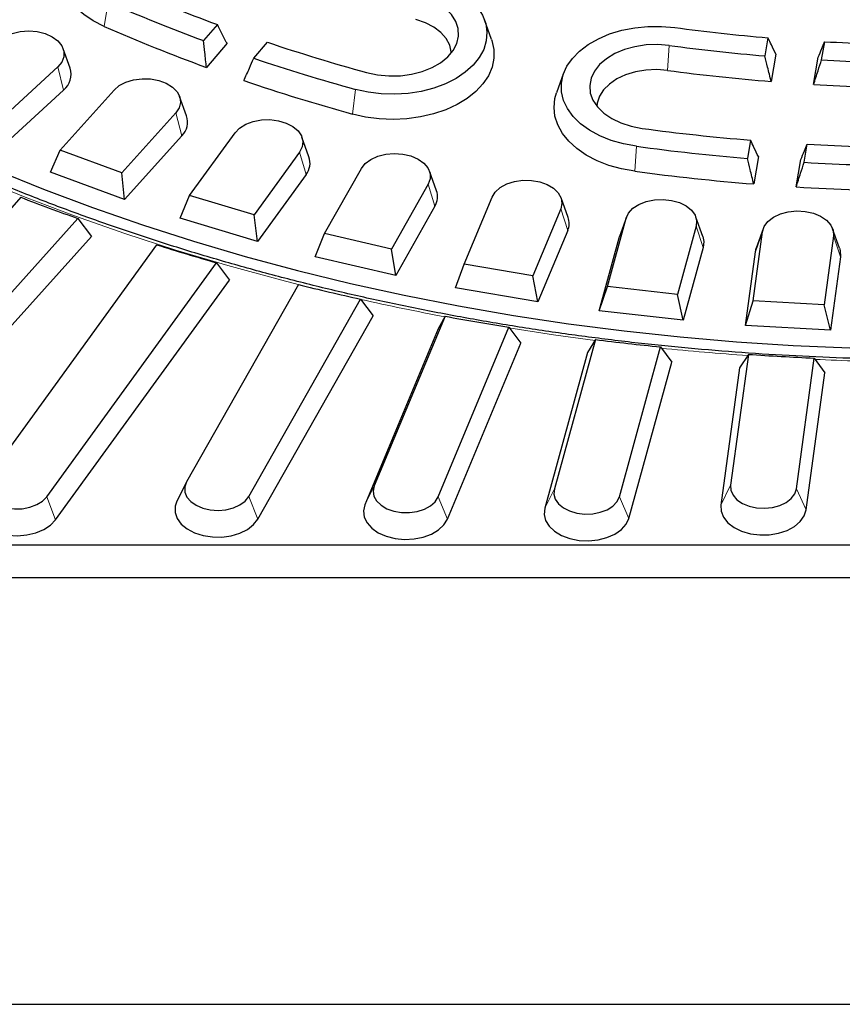
# Model space of a CAD drawing. Units: millimetres. Extents: x 0 to 420, y 0 to 297.
# Drawn here: x 294 to 320, y 141 to 172 of the extents above; entities that cross this region are included whole.
import ezdxf

# ---------------------------------------------------------------- set-up
doc = ezdxf.new("R2010")
doc.units = ezdxf.units.MM

msp = doc.modelspace()

# ---------------------------------------------------------------- linework, layer by layer
at = {"color": 8, "linetype": 'Continuous', "lineweight": 18}
for p, q in [((297.0159, 171.9026), (297.1416, 172.6596)), ((314.5855, 170.5332), (314.631, 171.3121)), ((295.7476, 169.9201), (295.5647, 170.6408)), ((304.7607, 169.1714), (304.8489, 169.9417)), ((299.4399, 168.4967), (299.2465, 169.2069)), ((303.3111, 167.2857), (303.1087, 167.9847)), ((313.5673, 167.3866), (313.6128, 168.1655)), ((307.3318, 166.2961), (307.1219, 166.9835)), ((311.4713, 165.5355), (311.2556, 166.211)), ((313.0721, 165.3074), (313.292, 165.9208)), ((315.6983, 165.0097), (315.4784, 165.673)), ((317.3239, 164.8722), (317.5463, 165.498)), ((319.9804, 164.7228), (319.758, 165.3737)), ((305.4392, 157.5729), (305.1463, 156.985)), ((316.5511, 157.596), (316.249, 156.9746)), ((295.2233, 157.2366), (295.4982, 156.5159)), ((301.5221, 157.2443), (301.8071, 156.5392)), ((307.4291, 157.2301), (307.7221, 156.5413)), ((311.0577, 157.4795), (310.7593, 156.8761)), ((313.0821, 157.2338), (313.3805, 156.5605)), ((318.6033, 157.4806), (318.9055, 156.8252))]:
    msp.add_line(p, q, dxfattribs=at)
at = {"color": 7, "linetype": 'Continuous', "lineweight": 25}
for p, q in [((309.0963, 171.4993), (308.8788, 172.1054)), ((300.5442, 171.9615), (300.1176, 171.4617)), ((300.8455, 171.3777), (300.2041, 170.6263)), ((301.6781, 170.9114), (302.1047, 171.4112)), ((317.7165, 171.553), (317.6199, 170.9863)), ((319.3892, 170.8617), (319.4858, 171.4285)), ((295.9546, 170.6043), (295.737, 171.2104)), ((317.9623, 171.0389), (317.8171, 170.1869)), ((319.1425, 170.0936), (319.2877, 170.9456)), ((295.5647, 170.6408), (293.6374, 168.8716)), ((311.3442, 170.4432), (311.1266, 169.8371)), ((295.7476, 169.9201), (293.6923, 168.0333)), ((295.6438, 168.0499), (297.3238, 169.9204)), ((299.5844, 169.1179), (299.3668, 169.724)), ((299.2465, 169.2069), (297.5665, 167.3364)), ((299.4399, 168.4967), (297.6482, 166.502)), ((299.6766, 166.6303), (301.0966, 168.5878)), ((303.4019, 167.8406), (303.1843, 168.4467)), ((317.172, 168.3575), (317.0755, 167.7908)), ((295.3388, 167.359), (295.6438, 168.0499)), ((297.5665, 167.3364), (295.6438, 168.0499)), ((303.1087, 167.9847), (301.6887, 166.0272)), ((318.8448, 167.6662), (318.9414, 168.2329)), ((317.4179, 167.8437), (317.2727, 166.9917)), ((318.5981, 166.8984), (318.7433, 167.7504)), ((303.8865, 165.4421), (305.0357, 167.4716)), ((307.378, 166.7819), (307.1605, 167.388)), ((297.6482, 166.502), (295.3388, 167.359)), ((297.6482, 166.502), (297.5665, 167.3364)), ((303.3111, 167.2857), (301.7967, 165.1981)), ((307.1219, 166.9835), (305.9727, 164.954)), ((294.4129, 166.5767), (290.7327, 162.4793)), ((299.3799, 165.9225), (299.6766, 166.6303)), ((301.6887, 166.0272), (299.6766, 166.6303)), ((308.2416, 164.4942), (309.1112, 166.5804)), ((311.4826, 165.95), (311.265, 166.5561)), ((307.3318, 166.2961), (306.1062, 164.1317)), ((311.2556, 166.211), (310.386, 164.1248)), ((292.5043, 161.8034), (296.197, 165.9146)), ((296.197, 165.9146), (296.6146, 165.3513)), ((301.7967, 165.1981), (299.3799, 165.9225)), ((301.7967, 165.1981), (301.6887, 166.0272)), ((312.7085, 163.7938), (313.292, 165.9208)), ((313.3036, 165.9574), (313.086, 165.3513)), ((315.6844, 165.3513), (315.4668, 165.9574)), ((311.4713, 165.5355), (310.5439, 163.3107)), ((315.4784, 165.673), (314.8949, 163.546)), ((317.5705, 165.5963), (317.353, 164.9902)), ((319.9513, 164.9902), (319.7338, 165.5963)), ((292.7661, 161.0666), (296.6146, 165.3513)), ((303.6003, 164.7179), (303.8865, 165.4421)), ((305.9727, 164.954), (303.8865, 165.4421)), ((312.4499, 163.0391), (313.0721, 165.3074)), ((313.0721, 165.3074), (313.086, 165.3513)), ((317.2535, 163.3465), (317.5463, 165.498)), ((319.758, 165.3737), (319.4651, 163.2221)), ((298.6502, 165.0937), (293.3562, 157.7963)), ((306.1062, 164.1317), (305.9727, 164.954)), ((315.6983, 165.0097), (315.076, 162.7414)), ((317.3239, 164.8722), (317.353, 164.9902)), ((306.1062, 164.1317), (303.6003, 164.7179)), ((317.0116, 162.5776), (317.3239, 164.8722)), ((319.9804, 164.7228), (319.6681, 162.4282)), ((295.2233, 157.2366), (300.5172, 164.5341)), ((300.5172, 164.5341), (300.9231, 163.9939)), ((307.9681, 163.7543), (308.2416, 164.4942)), ((310.386, 164.1248), (308.2416, 164.4942)), ((295.4982, 156.5159), (300.9231, 163.9939)), ((310.5439, 163.3107), (310.386, 164.1248)), ((303.0724, 163.8538), (299.5862, 157.6972)), ((310.5439, 163.3107), (307.9681, 163.7543)), ((312.4499, 163.0391), (312.7085, 163.7938)), ((314.8949, 163.546), (312.7085, 163.7938)), ((301.5221, 157.2443), (305.0082, 163.4009)), ((305.0082, 163.4009), (305.3992, 162.883)), ((315.076, 162.7414), (314.8949, 163.546)), ((317.0116, 162.5776), (317.2535, 163.3465)), ((319.4651, 163.2221), (317.2535, 163.3465)), ((319.6681, 162.4282), (319.4651, 163.2221)), ((301.8071, 156.5392), (305.3992, 162.883)), ((307.6458, 162.8663), (305.4392, 157.5729)), ((307.6458, 162.8663), (307.4331, 162.4708)), ((315.076, 162.7414), (312.4499, 163.0391)), ((307.4331, 162.4708), (305.1463, 156.985)), ((307.4291, 157.2301), (309.6357, 162.5236)), ((309.6357, 162.5236), (310.0089, 162.0272)), ((319.6681, 162.4282), (317.0116, 162.5776)), ((307.7221, 156.5413), (310.0089, 162.0272)), ((312.3358, 162.1388), (311.0577, 157.4795)), ((312.3358, 162.1388), (312.0909, 161.7305)), ((313.0821, 157.2338), (314.3646, 161.9089)), ((314.3646, 161.9089), (314.7171, 161.4328)), ((312.0909, 161.7305), (310.7593, 156.8761)), ((317.1066, 161.6769), (316.5511, 157.596)), ((317.1066, 161.6769), (316.8314, 161.2539)), ((318.6033, 157.4806), (319.1588, 161.5615)), ((319.1588, 161.5615), (319.4879, 161.1045)), ((313.3805, 156.5605), (314.7171, 161.4328)), ((316.8314, 161.2539), (316.249, 156.9746)), ((318.9055, 156.8252), (319.4879, 161.1045)), ((299.5733, 157.6729), (299.2845, 157.0941)), ((260.2764, 155.7323), (385.6273, 155.7323)), ((257.1269, 154.7146), (388.7767, 154.7146)), ((256.2852, 141.4061), (389.6185, 141.4061))]:
    msp.add_line(p, q, dxfattribs=at)
at = {"color": 7, "linetype": 'Continuous', "lineweight": 25, "flags": 128}
for points in [[(297.0159, 171.9026), (296.6761, 172.0742), (296.3758, 172.274), (296.1206, 172.4983), (295.9153, 172.7428), (295.7637, 173.0029), (295.6687, 173.2739), (295.6319, 173.5507), (295.6541, 173.8282), (295.7125, 174.0428)], [(307.1726, 173.4183), (307.5457, 173.2943), (307.8875, 173.1375), (308.191, 172.951), (308.4503, 172.7386), (308.6598, 172.5046), (308.8154, 172.2539), (308.9139, 171.9915), (308.9534, 171.7227), (308.9329, 171.4531), (308.8529, 171.1881), (308.7151, 170.9331), (308.5222, 170.6933), (308.2782, 170.4736), (307.988, 170.2785), (307.6576, 170.1119), (307.2937, 169.9772), (306.9036, 169.8772), (306.4954, 169.8138), (306.0773, 169.7885), (305.6578, 169.8017), (305.2456, 169.8531), (304.8489, 169.9417)], [(305.1989, 170.4654), (305.5394, 170.3932), (305.8941, 170.3601), (306.2525, 170.3672), (306.6035, 170.4141), (306.9364, 170.4995), (307.2413, 170.6207), (307.5087, 170.7742), (307.7307, 170.9551), (307.9003, 171.1581), (308.0126, 171.377), (308.0641, 171.605), (308.0531, 171.8354), (307.9801, 172.061), (307.8473, 172.275), (307.6586, 172.4709), (307.4199, 172.6429), (307.1384, 172.7855), (306.8226, 172.8946)], [(307.8431, 171.0797), (307.8412, 171.1078), (307.7911, 171.3229), (307.6804, 171.5284), (307.5128, 171.7173), (307.2941, 171.8832), (307.0316, 172.0204), (306.7344, 172.1243)], [(293.7461, 171.4593), (293.9249, 171.5873), (294.1461, 171.684), (294.397, 171.7439), (294.6628, 171.7635), (294.9283, 171.7416), (295.1778, 171.6796), (295.397, 171.5809), (295.5732, 171.4514), (295.6959, 171.2985), (295.7582, 171.1313), (295.7564, 170.9593), (295.6906, 170.7925), (295.5647, 170.6408)], [(313.6128, 168.1655), (313.2088, 168.2391), (312.8252, 168.349), (312.4699, 168.4929), (312.15, 168.6678), (311.8721, 168.8702), (311.6418, 169.0959), (311.4639, 169.3405), (311.3419, 169.5988), (311.2784, 169.8656), (311.2745, 170.1355), (311.3305, 170.4031), (311.4451, 170.6628), (311.6161, 170.9093), (311.8399, 171.1377), (312.112, 171.3433), (312.4269, 171.522), (312.7781, 171.67), (313.1585, 171.7844), (313.5603, 171.8628), (313.9755, 171.9036), (314.3954, 171.9061), (314.8116, 171.8701)], [(309.0963, 171.4993), (309.1086, 171.4637), (309.1691, 171.1886), (309.1709, 170.9108), (309.1137, 170.6354), (308.9988, 170.3676), (308.8282, 170.1124), (308.6051, 169.8744), (308.3336, 169.6582), (308.019, 169.4678), (307.6669, 169.3067), (307.2839, 169.1779), (306.8772, 169.0838), (306.4544, 169.0262), (306.0234, 169.0061), (305.592, 169.024), (305.1685, 169.0794), (304.7607, 169.1714)], [(314.631, 171.3121), (314.275, 171.3391), (313.9171, 171.3261), (313.5681, 171.2733), (313.2388, 171.1823), (312.939, 171.0559), (312.6778, 170.8981), (312.4633, 170.7134), (312.302, 170.5076), (312.1987, 170.287), (312.1565, 170.0582), (312.1769, 169.8281), (312.259, 169.6038), (312.4005, 169.3921), (312.5971, 169.1994), (312.8427, 169.0315), (313.13, 168.8936), (313.4501, 168.7899), (313.7934, 168.7235)], [(314.5855, 170.5332), (314.2494, 170.5576), (313.9119, 170.5419), (313.5847, 170.4867), (313.2789, 170.3937), (313.0048, 170.2662), (312.7719, 170.1085), (312.588, 169.926), (312.4594, 169.7248), (312.3905, 169.5119), (312.3798, 169.4175)], [(297.3238, 169.9204), (297.4846, 170.0579), (297.6919, 170.1667), (297.9336, 170.2404), (298.1958, 170.2748), (298.4632, 170.2679), (298.7203, 170.22), (298.952, 170.134), (299.145, 170.0149), (299.288, 169.8695), (299.3728, 169.7063), (299.3943, 169.5349), (299.3514, 169.3651), (299.2465, 169.2069)], [(313.5673, 167.3866), (313.1512, 167.4616), (312.7548, 167.5723), (312.3856, 167.7167), (312.0503, 167.8921), (311.7554, 168.0951), (311.5062, 168.3221), (311.3075, 168.5688), (311.1628, 168.8306), (311.075, 169.1026), (311.0455, 169.3798), (311.0751, 169.657), (311.1266, 169.8371)], [(301.0966, 168.5878), (301.2381, 168.7338), (301.4299, 168.8538), (301.6607, 168.9408), (301.9172, 168.9897), (302.1846, 168.9978), (302.4471, 168.9645), (302.6896, 168.8918), (302.898, 168.7839), (303.0602, 168.6471), (303.1668, 168.4893), (303.2115, 168.3197), (303.1917, 168.1482), (303.1087, 167.9847)], [(305.0357, 167.4716), (305.1569, 167.625), (305.3317, 167.7552), (305.5498, 167.8549), (305.7987, 167.918), (306.0639, 167.941), (306.33, 167.9226), (306.5815, 167.8638), (306.8037, 167.768), (306.9838, 167.6407), (307.1114, 167.4895), (307.1789, 167.3231), (307.1825, 167.1511), (307.1219, 166.9835)], [(293.626, 167.4332), (295.1257, 166.828), (296.6557, 166.2549), (298.2141, 165.7144), (299.7994, 165.2073), (301.4098, 164.734), (303.0436, 164.2951), (304.6991, 163.8909), (306.3743, 163.5221), (308.0675, 163.1889), (309.7769, 162.8918), (311.5006, 162.631), (313.2367, 162.4069), (314.9833, 162.2196), (316.7386, 162.0694), (318.5007, 161.9565), (320.2675, 161.8809)], [(309.1112, 166.5804), (309.2111, 166.7399), (309.3675, 166.8795), (309.5714, 166.991), (309.8108, 167.0678), (310.0718, 167.1056), (310.3394, 167.1021), (310.5979, 167.0576), (310.8323, 166.9746), (311.029, 166.858), (311.1765, 166.7145), (311.2663, 166.5525), (311.2932, 166.3813), (311.2556, 166.211)], [(313.292, 165.9208), (313.3699, 166.0854), (313.5068, 166.2332), (313.6948, 166.3556), (313.9228, 166.4456), (314.1778, 166.4979), (314.4448, 166.5094), (314.7083, 166.4796), (314.9531, 166.41), (315.1648, 166.3048), (315.3313, 166.1702), (315.4427, 166.0138), (315.4927, 165.8448), (315.4784, 165.673)], [(317.5463, 165.498), (317.6016, 165.6663), (317.718, 165.8212), (317.8886, 165.9537), (318.1036, 166.0561), (318.3505, 166.1225), (318.6149, 166.149), (318.8815, 166.134), (319.1347, 166.0784), (319.3599, 165.9855), (319.544, 165.8606), (319.6763, 165.7111), (319.749, 165.5456), (319.758, 165.3737)], [(315.6844, 165.3513), (315.7169, 165.2013), (315.6983, 165.0097)], [(319.9513, 164.9902), (319.973, 164.9146), (319.9804, 164.7228)], [(293.3562, 157.7963), (293.2792, 157.6445), (293.2609, 157.4853), (293.3024, 157.328), (293.4012, 157.1816), (293.5517, 157.0546), (293.7451, 156.9545), (293.9702, 156.887), (294.2138, 156.8562), (294.4618, 156.8637), (294.6999, 156.9091), (294.9141, 156.9898), (295.092, 157.1012), (295.2233, 157.2366)], [(299.5862, 157.6972), (299.5301, 157.5417), (299.5334, 157.3821), (299.5961, 157.2277), (299.7144, 157.0873), (299.8815, 156.9693), (300.0878, 156.8804), (300.3211, 156.8258), (300.568, 156.8087), (300.8141, 156.8301), (301.045, 156.8887), (301.2475, 156.9811), (301.4096, 157.102), (301.5221, 157.2443)], [(305.4392, 157.5729), (305.4043, 157.4148), (305.4293, 157.256), (305.5127, 157.1057), (305.6496, 156.9725), (305.8321, 156.8643), (306.0496, 156.7873), (306.2894, 156.746), (306.5377, 156.7428), (306.7799, 156.7778), (307.0021, 156.8492), (307.1912, 156.9526), (307.3364, 157.0821), (307.4291, 157.2301)], [(316.5511, 157.596), (316.5595, 157.4365), (316.6269, 157.2829), (316.7496, 157.1441), (316.9205, 157.0283), (317.1294, 156.942), (317.3644, 156.8905), (317.6118, 156.8766), (317.8571, 156.9011), (318.0862, 156.9627), (318.2857, 157.0577), (318.4441, 157.1807), (318.552, 157.3244), (318.6033, 157.4806)], [(311.0577, 157.4795), (311.0413, 157.3202), (311.0848, 157.1631), (311.1855, 157.0171), (311.3376, 156.891), (311.5322, 156.7918), (311.7581, 156.7255), (312.0021, 156.6959), (312.2501, 156.7047), (312.4876, 156.7514), (312.7008, 156.8332), (312.8773, 156.9455), (313.0069, 157.0816), (313.0821, 157.2338)], [(293.0201, 157.1398), (292.9863, 157.0584), (292.9565, 156.8674), (292.9937, 156.677), (293.0958, 156.4966), (293.2578, 156.3354), (293.4715, 156.2014), (293.7263, 156.1013), (294.0093, 156.0402), (294.3064, 156.0211), (294.6026, 156.045), (294.8832, 156.1106), (295.134, 156.2147), (295.3425, 156.3521), (295.4982, 156.5159)], [(299.2845, 157.0941), (299.2312, 156.9389), (299.2274, 156.747), (299.2902, 156.5594), (299.4164, 156.3855), (299.5997, 156.2339), (299.8308, 156.1124), (300.0981, 156.027), (300.3884, 155.982), (300.6869, 155.9796), (300.9788, 156.0199), (301.2494, 156.101), (301.4851, 156.2188), (301.6742, 156.3674), (301.8071, 156.5392)], [(305.1463, 156.985), (305.1018, 156.7952), (305.1241, 156.6038), (305.2121, 156.4204), (305.3614, 156.2542), (305.5644, 156.1135), (305.8111, 156.0054), (306.0891, 155.9353), (306.3843, 155.9067), (306.682, 155.921), (306.9673, 155.9776), (307.2259, 156.0736), (307.4448, 156.2041), (307.613, 156.3627), (307.7221, 156.5413)], [(316.249, 156.9746), (316.2564, 156.7828), (316.3301, 156.5968), (316.4663, 156.426), (316.6582, 156.279), (316.8962, 156.1631), (317.1684, 156.0842), (317.461, 156.0461), (317.7595, 156.0509), (318.0488, 156.0983), (318.3145, 156.1858), (318.5432, 156.3092), (318.7235, 156.4622), (318.8463, 156.6371), (318.9055, 156.8252)], [(310.7593, 156.8761), (310.7375, 156.6846), (310.7825, 156.4949), (310.8921, 156.3164), (311.0608, 156.158), (311.28, 156.0277), (311.5389, 155.9321), (311.8244, 155.8758), (312.1222, 155.8618), (312.4173, 155.8908), (312.6951, 155.9612), (312.9415, 156.0696), (313.1442, 156.2106), (313.293, 156.377), (313.3805, 156.5605)]]:
    msp.add_lwpolyline(points, dxfattribs=at)
at = {"color": 8, "linetype": 'Continuous', "lineweight": 18, "flags": 128}
for points in [[(303.302, 163.7973), (302.513, 163.9984), (300.8692, 164.4474), (299.2492, 164.9308), (297.6548, 165.4481), (296.0877, 165.9988), (294.5495, 166.5823), (293.042, 167.198)], [(312.3232, 162.1096), (311.0266, 162.2863), (309.6328, 162.5001)]]:
    msp.add_lwpolyline(points, dxfattribs=at)
at = {"color": 7, "linetype": 'Continuous', "lineweight": 25}
for centre, radius, start, end in [((319.0072, 221.9989), 53.3351, 246.38367, 249.74672), ((318.9332, 222.5003), 54.3964, 246.38387, 249.7634), ((318.9619, 222.1029), 54.7878, 246.38655, 249.97853), ((322.8429, 231.9814), 60.6455, 262.389966, 265.150962), ((320.8652, 227.2514), 58.9074, 251.429322, 254.576758), ((322.9492, 233.3683), 62.0366, 266.799576, 269.519136), ((322.841, 232.7611), 61.995, 262.39003, 265.168995), ((320.8215, 227.8388), 60.06, 251.413359, 254.576915), ((322.9491, 234.1729), 63.4112, 266.781729, 269.519158), ((295.3604, 170.4106), 0.625, 308.28295, 18.05619), ((322.846, 232.3661), 62.3822, 262.390776, 265.376169), ((320.7781, 227.239), 60.2362, 251.207088, 254.579016), ((322.9487, 233.7191), 63.7393, 266.576571, 269.51943), ((299.0162, 168.9227), 0.6008, 314.84657, 18.96527), ((322.832, 236.3774), 68.255, 262.390293, 265.243329), ((322.8301, 237.157), 69.6045, 262.390344, 265.257605), ((322.9487, 237.9053), 69.7875, 266.708143, 269.519252), ((302.8491, 167.6461), 0.586, 322.03606, 19.38072), ((322.835, 236.7617), 69.9914, 262.391021, 265.441815), ((322.9486, 238.7099), 71.1621, 266.694008, 269.51927), ((306.8402, 166.588), 0.5717, 329.29309, 19.82555), ((322.9481, 238.2557), 71.4899, 266.511519, 269.519524), ((318.8965, 229.8151), 67.8125, 248.835484, 250.443366), ((310.951, 165.7571), 0.5655, 336.93147, 19.94702), ((320.5032, 234.607), 72.8673, 252.548277, 254.080909), ((321.6543, 238.9151), 77.3271, 256.095613, 257.568732), ((322.3898, 242.5224), 81.0091, 259.513506, 260.941642), ((322.7823, 245.2431), 83.7583, 262.83529, 264.232001), ((322.9305, 246.9352), 85.457, 266.092199, 267.470338)]:
    msp.add_arc(centre, radius, start, end, dxfattribs=at)
at = {"color": 8, "linetype": 'Continuous', "lineweight": 18}
for centre, radius, start, end in [((322.0619, 239.3258), 77.824, 257.353608, 259.318508), ((322.8743, 244.6746), 83.2368, 264.147349, 266.014812), ((322.9494, 245.8801), 84.4447, 267.439383, 269.28441)]:
    msp.add_arc(centre, radius, start, end, dxfattribs=at)
at = {"color": 7, "linetype": 'Continuous', "lineweight": 25}
for points, knots in [([(357.7663, 169.6617), (357.5394, 169.5404), (356.8811, 169.1885), (355.7657, 168.6258), (354.4106, 167.9829), (353.0243, 167.3676), (351.6088, 166.7802), (350.1654, 166.2214), (348.6954, 165.6917), (347.2002, 165.1916), (345.6814, 164.7216), (344.1404, 164.2822), (342.5788, 163.8738), (340.9979, 163.4968), (339.3995, 163.1516), (337.7849, 162.8386), (336.1559, 162.558), (334.514, 162.3101), (332.8608, 162.0952), (331.1979, 161.9135), (329.527, 161.7652), (327.8496, 161.6503), (326.1675, 161.5691), (324.4822, 161.5216), (322.7954, 161.5079), (321.1088, 161.5279), (319.4239, 161.5816), (317.7426, 161.6691), (316.0663, 161.7901), (314.3967, 161.9447), (312.7355, 162.1326), (311.0842, 162.3536), (309.4446, 162.6076), (307.8182, 162.8942), (306.2065, 163.2132), (304.6112, 163.5643), (303.0338, 163.9472), (301.4758, 164.3613), (299.9388, 164.8065), (298.4243, 165.2821), (296.9338, 165.7877), (295.4686, 166.3228), (294.0303, 166.887), (292.6202, 167.4796), (291.2396, 168.1), (289.8901, 168.7476), (288.5727, 169.4218), (287.289, 170.122), (286.0399, 170.8473), (284.8269, 171.5972), (283.651, 172.3709), (282.5134, 173.1675), (281.4152, 173.9864), (280.3574, 174.8267), (279.3411, 175.6876), (278.3672, 176.5682), (277.4367, 177.4677), (276.5504, 178.3852), (275.7093, 179.3199), (274.914, 180.2708), (274.1653, 181.2371), (273.4641, 182.2177), (272.8108, 183.2118), (272.2062, 184.2184), (271.6509, 185.2366), (271.1454, 186.2654), (270.6897, 187.3037), (270.2868, 188.351), (269.9709, 189.2766), (269.8111, 189.8554), (269.749, 190.0801)], [0, 0, 0, 0, 0.0078244, 0.0227074, 0.0375911, 0.052475, 0.0673592, 0.0822438, 0.0971287, 0.1120139, 0.1268996, 0.1417857, 0.1566722, 0.171559, 0.1864462, 0.2013338, 0.2162216, 0.2311098, 0.2459982, 0.2608868, 0.2757756, 0.2906646, 0.3055537, 0.3204429, 0.3353321, 0.3502214, 0.3651106, 0.3799997, 0.3948887, 0.4097775, 0.4246661, 0.4395546, 0.4544427, 0.4693306, 0.4842181, 0.4991052, 0.513992, 0.5288783, 0.5437642, 0.5586497, 0.5735347, 0.5884192, 0.6033033, 0.6181869, 0.63307, 0.6479528, 0.6628352, 0.6777173, 0.6925992, 0.707481, 0.7223628, 0.7372446, 0.7521268, 0.7670094, 0.7818926, 0.7967768, 0.8116623, 0.8265493, 0.8414382, 0.8563294, 0.8712233, 0.8861203, 0.9010209, 0.9159255, 0.9308344, 0.9457481, 0.9606668, 0.9755907, 0.9905199, 1, 1, 1, 1]), ([(300.8455, 171.3777), (300.7893, 171.4865), (300.6888, 171.681), (300.5884, 171.8757), (300.5442, 171.9615)], [0, 0, 0, 0, 0.5594339, 1, 1, 1, 1]), ([(300.2041, 170.6263), (300.1879, 170.7823), (300.159, 171.0608), (300.1302, 171.3393), (300.1176, 171.4617)], [0, 0, 0, 0, 0.5605693, 1, 1, 1, 1]), ([(317.9623, 171.0389), (317.9164, 171.1347), (317.8345, 171.306), (317.7526, 171.4775), (317.7165, 171.553)], [0, 0, 0, 0, 0.5593641, 1, 1, 1, 1]), ([(319.2877, 170.9456), (319.3246, 171.0356), (319.3906, 171.1964), (319.4567, 171.3575), (319.4858, 171.4285)], [0, 0, 0, 0, 0.55936405, 1, 1, 1, 1]), ([(301.3731, 170.214), (301.43, 170.3443), (301.5316, 170.5767), (301.6334, 170.8092), (301.6781, 170.9114)], [0, 0, 0, 0, 0.5605693, 1, 1, 1, 1]), ([(317.8171, 170.1869), (317.7802, 170.3362), (317.7145, 170.6026), (317.6488, 170.8692), (317.6199, 170.9863)], [0, 0, 0, 0, 0.5606399, 1, 1, 1, 1]), ([(319.1425, 170.0936), (319.1886, 170.2371), (319.2709, 170.4931), (319.3531, 170.7492), (319.3892, 170.8617)], [0, 0, 0, 0, 0.5606399, 1, 1, 1, 1]), ([(317.4179, 167.8437), (317.372, 167.9395), (317.2901, 168.1106), (317.2081, 168.282), (317.172, 168.3575)], [0, 0, 0, 0, 0.5594339, 1, 1, 1, 1]), ([(318.7433, 167.7504), (318.7802, 167.8403), (318.8462, 168.0011), (318.9123, 168.162), (318.9414, 168.2329)], [0, 0, 0, 0, 0.55943387, 1, 1, 1, 1]), ([(317.2727, 166.9917), (317.2358, 167.1409), (317.1701, 167.4073), (317.1043, 167.6737), (317.0755, 167.7908)], [0, 0, 0, 0, 0.56056926, 1, 1, 1, 1]), ([(318.5981, 166.8984), (318.6442, 167.0418), (318.7264, 167.2977), (318.8087, 167.5537), (318.8448, 167.6662)], [0, 0, 0, 0, 0.5605693, 1, 1, 1, 1])]:
    msp.add_open_spline(points, degree=3, knots=knots, dxfattribs=at)

doc.saveas('drawing.dxf')
